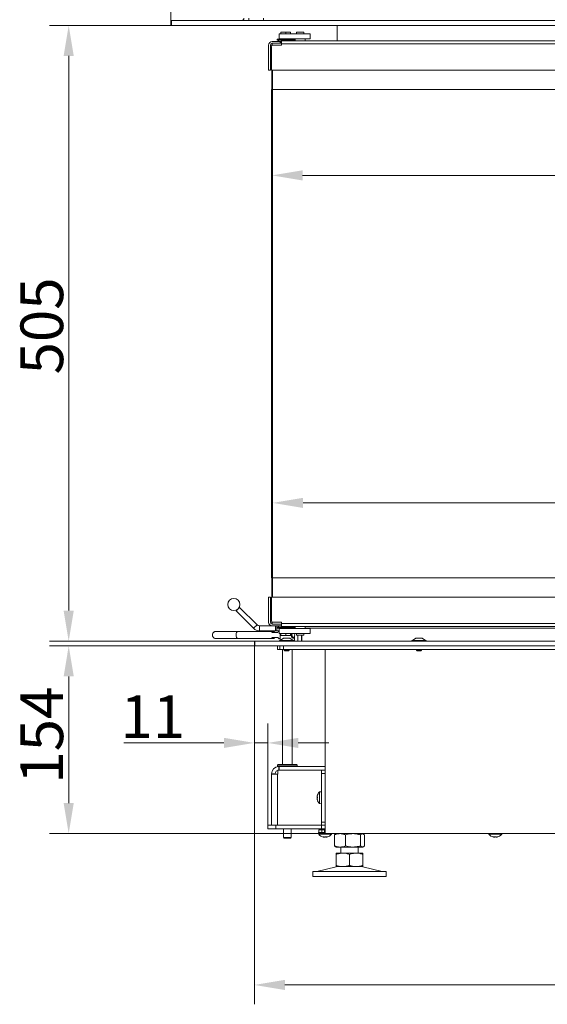
# Model space of a CAD drawing. Extents: x -4523 to -552, y 2363 to 5505.
# Drawn here: x -4523 to -4090, y 3934 to 4741 of the extents above; entities that cross this region are included whole.
import ezdxf

# ---------------------------------------------------------------- set-up
doc = ezdxf.new("R2010")
doc.units = 0
doc.header["$LTSCALE"] = 5
doc.layers.add('Bemaßungen(Brunner)', color=7, linetype='Continuous', lineweight=25)
doc.layers.add('LAYER12', color=30, linetype='Continuous')
doc.layers.add('SLD-0', color=7, linetype='Continuous')
doc.styles.add('Brunner 2014', font='arial.ttf', dxfattribs={"height": 35})
doc.dimstyles.new('Brunner 2014', dxfattribs={"dimscale": 5, "dimtxt": 35, "dimasz": 5, "dimexe": 3.175, "dimexo": 0, "dimgap": 0.762, "dimtad": 1, "dimdec": 0, "dimrnd": 1e-08, "dimtxsty": 'Brunner 2014', "dimcen": 0.09, "dimdle": 10, "dimclrd": 7, "dimclre": 7, "dimclrt": 7, "dimadec": 1, "dimazin": 2, "dimtfac": 0.666667, "dimtdec": 0, "dimtmove": 0, "dimatfit": 3, "dimldrblk": 'Filled-1', "dimfxl": 1, "dimtolj": 1, "dimlwd": 5, "dimlwe": 5, "dimarcsym": 0})

# ---------------------------------------------------------------- blocks, each defined once
blk = doc.blocks.new('*D42')
at = {"layer": 'Defpoints', "color": 0, "lineweight": 5}
for p in [(-4482.73, 4227.41), (-4330.57, 4227.41), (-4272.57, 4073.61)]:
    blk.add_point(p, dxfattribs=at)
at = {"layer": 'SLD-0', "color": 7, "linetype": 'Continuous', "lineweight": 5}
for p, q in [((-4330.57, 4227.41), (-4498.6, 4227.41)), ((-4482.73, 4098.61), (-4482.73, 4202.41)), ((-4272.57, 4073.61), (-4498.6, 4073.61))]:
    blk.add_line(p, q, dxfattribs=at)
at = {"layer": 'SLD-0', "color": 7, "lineweight": 5}
for points in [[(-4486.89, 4202.41), (-4478.56, 4202.41), (-4482.73, 4227.41)], [(-4486.89, 4098.61), (-4478.56, 4098.61), (-4482.73, 4073.61)]]:
    blk.add_solid(points, dxfattribs=at)
at = {"layer": 'SLD-0', "color": 7, "lineweight": 5, "insert": (-4522.28, 4154.3), "char_height": 35, "attachment_point": 2, "rotation": 90, "style": 'Brunner 2014'}
blk.add_mtext('\\A1;154', dxfattribs=at)
blk = doc.blocks.new('Filled-1')
at = {"color": 0}
for p, q in [((0, 0), (-1, 0.167)), ((-1, 0.167), (-1, -0.167)), ((-1, 0), (0, 0)), ((-1, -0.167), (0, 0))]:
    blk.add_line(p, q, dxfattribs=at)
at = {"color": 0, "flags": 128}
blk.add_lwpolyline([(-1, -0.167), (0, 0), (-1, 0.167), (-1, -0.167)], dxfattribs=at)
at = {"color": 0}
blk.add_solid([(-1, -0.167), (0, 0), (-1, 0.167), (-1, -0.167)], dxfattribs=at)
blk = doc.blocks.new('*D43')
at = {"layer": 'Defpoints', "color": 0, "lineweight": 5}
for p in [(-3635.07, 4344.7), (-4315.57, 4283.36), (-3635.07, 4243.36)]:
    blk.add_point(p, dxfattribs=at)
at = {"layer": 'SLD-0', "color": 7, "linetype": 'Continuous', "lineweight": 5}
for p, q in [((-4315.57, 4283.36), (-4315.57, 4360.57)), ((-3635.07, 4243.36), (-3635.07, 4360.57)), ((-4290.57, 4344.7), (-3660.07, 4344.7))]:
    blk.add_line(p, q, dxfattribs=at)
at = {"layer": 'SLD-0', "color": 7, "lineweight": 5}
for points in [[(-4290.57, 4348.86), (-4290.57, 4340.53), (-4315.57, 4344.7)], [(-3660.07, 4348.86), (-3660.07, 4340.53), (-3635.07, 4344.7)]]:
    blk.add_solid(points, dxfattribs=at)
at = {"layer": 'SLD-0', "color": 7, "lineweight": 5, "insert": (-3977.26, 4384.25), "char_height": 35, "attachment_point": 2, "style": 'Brunner 2014'}
blk.add_mtext('\\A1;680', dxfattribs=at)
blk = doc.blocks.new('*D45')
at = {"layer": 'Defpoints', "color": 0, "lineweight": 5}
for p in [(-4399.07, 4735.96), (-4482.73, 4231.41), (-4330.57, 4231.41)]:
    blk.add_point(p, dxfattribs=at)
at = {"layer": 'SLD-0', "color": 7, "linetype": 'Continuous', "lineweight": 5}
for p, q in [((-4399.07, 4735.96), (-4498.6, 4735.96)), ((-4482.73, 4710.96), (-4482.73, 4256.41)), ((-4330.57, 4231.41), (-4498.6, 4231.41))]:
    blk.add_line(p, q, dxfattribs=at)
at = {"layer": 'SLD-0', "color": 7, "lineweight": 5}
for points in [[(-4486.89, 4710.96), (-4478.56, 4710.96), (-4482.73, 4735.96)], [(-4486.89, 4256.41), (-4478.56, 4256.41), (-4482.73, 4231.41)]]:
    blk.add_solid(points, dxfattribs=at)
at = {"layer": 'SLD-0', "color": 7, "lineweight": 5, "insert": (-4522.28, 4489.73), "char_height": 35, "attachment_point": 2, "rotation": 90, "style": 'Brunner 2014'}
blk.add_mtext('\\A1;505', dxfattribs=at)
blk = doc.blocks.new('*D46')
at = {"layer": 'Defpoints', "color": 0, "lineweight": 5}
for p in [(-4342.97, 4850.52), (-4342.97, 4752.46), (-4399.07, 4739.96)]:
    blk.add_point(p, dxfattribs=at)
at = {"layer": 'SLD-0', "color": 7, "linetype": 'Continuous', "lineweight": 5}
for p, q in [((-4399.07, 4739.96), (-4399.07, 4866.4)), ((-4342.97, 4752.46), (-4342.97, 4866.4)), ((-4424.07, 4850.52), (-4506.81, 4850.52)), ((-4342.97, 4850.52), (-4399.07, 4850.52)), ((-4317.97, 4850.52), (-4292.97, 4850.52))]:
    blk.add_line(p, q, dxfattribs=at)
at = {"layer": 'SLD-0', "color": 7, "lineweight": 5}
for points in [[(-4424.07, 4854.69), (-4424.07, 4846.35), (-4399.07, 4850.52)], [(-4317.97, 4854.69), (-4317.97, 4846.35), (-4342.97, 4850.52)]]:
    blk.add_solid(points, dxfattribs=at)
at = {"layer": 'SLD-0', "color": 30, "lineweight": 5, "insert": (-4477.94, 4890.07), "char_height": 35, "attachment_point": 2, "style": 'Brunner 2014'}
blk.add_mtext('\\A1;56', dxfattribs=at)
blk = doc.blocks.new('*D57')
at = {"layer": 'Bemaßungen(Brunner)', "color": 7, "linetype": 'Continuous', "lineweight": 5}
for p, q in [((-4316.07, 4699.36), (-4316.07, 4597.2)), ((-3658.07, 4699.36), (-3658.07, 4597.2)), ((-3683.07, 4613.08), (-4291.07, 4613.08))]:
    blk.add_line(p, q, dxfattribs=at)
at = {"layer": 'Bemaßungen(Brunner)', "color": 7, "lineweight": 5}
for points in [[(-4291.07, 4617.25), (-4291.07, 4608.91), (-4316.07, 4613.08)], [(-3683.07, 4617.25), (-3683.07, 4608.91), (-3658.07, 4613.08)]]:
    blk.add_solid(points, dxfattribs=at)
at = {"layer": 'Defpoints', "color": 0, "lineweight": 5}
for p in [(-4316.07, 4699.36), (-3658.07, 4699.36), (-4316.07, 4613.08)]:
    blk.add_point(p, dxfattribs=at)
at = {"layer": 'Bemaßungen(Brunner)', "color": 7, "lineweight": 5, "insert": (-3987.07, 4634.76), "char_height": 35, "attachment_point": 5, "style": 'Brunner 2014'}
blk.add_mtext('\\A1;658', dxfattribs=at)
blk = doc.blocks.new('*D95')
at = {"layer": 'Defpoints', "color": 0, "lineweight": 5}
for p in [(-4330.57, 4227.41), (-3622.57, 4227.41), (-3622.57, 3949.61)]:
    blk.add_point(p, dxfattribs=at)
at = {"layer": 'SLD-0', "color": 7, "linetype": 'Continuous', "lineweight": 5}
for p, q in [((-4330.57, 4227.41), (-4330.57, 3933.73)), ((-3622.57, 4227.41), (-3622.57, 3933.73)), ((-4305.57, 3949.61), (-3647.57, 3949.61))]:
    blk.add_line(p, q, dxfattribs=at)
at = {"layer": 'SLD-0', "color": 7, "lineweight": 5}
for points in [[(-4305.57, 3953.77), (-4305.57, 3945.44), (-4330.57, 3949.61)], [(-3647.57, 3953.77), (-3647.57, 3945.44), (-3622.57, 3949.61)]]:
    blk.add_solid(points, dxfattribs=at)
at = {"layer": 'SLD-0', "color": 30, "lineweight": 5, "insert": (-3981.57, 3989.16), "char_height": 35, "attachment_point": 2, "style": 'Brunner 2014'}
blk.add_mtext('\\A1;708', dxfattribs=at)
blk = doc.blocks.new('*D96')
at = {"layer": 'Defpoints', "color": 0, "lineweight": 5}
for p in [(-4330.57, 4227.41), (-4319.57, 4147.97), (-4319.57, 4077.61)]:
    blk.add_point(p, dxfattribs=at)
at = {"layer": 'SLD-0', "color": 7, "linetype": 'Continuous', "lineweight": 5}
for p, q in [((-4330.57, 4227.41), (-4330.57, 4132.1)), ((-4319.57, 4077.61), (-4319.57, 4163.85)), ((-4355.57, 4147.97), (-4437.66, 4147.97)), ((-4319.57, 4147.97), (-4330.57, 4147.97)), ((-4294.57, 4147.97), (-4269.57, 4147.97))]:
    blk.add_line(p, q, dxfattribs=at)
at = {"layer": 'SLD-0', "color": 7, "lineweight": 5}
for points in [[(-4355.57, 4152.14), (-4355.57, 4143.8), (-4330.57, 4147.97)], [(-4294.57, 4152.14), (-4294.57, 4143.8), (-4319.57, 4147.97)]]:
    blk.add_solid(points, dxfattribs=at)
at = {"layer": 'SLD-0', "color": 30, "lineweight": 5, "insert": (-4413.8, 4186.92), "char_height": 35, "attachment_point": 2, "style": 'Brunner 2014'}
blk.add_mtext('\\A1;11', dxfattribs=at)

msp = doc.modelspace()

# ---------------------------------------------------------------- linework, layer by layer
at = {"color": 7, "linetype": 'Continuous', "lineweight": 5}
for p, q in [((-4310.19, 4729.11), (-4310.19, 4725.11)), ((-4310.19, 4729.11), (-4308.87, 4729.11)), ((-4308.87, 4730.61), (-4308.87, 4729.11)), ((-4308.87, 4730.61), (-4304.87, 4730.61)), ((-4308.87, 4729.11), (-4308.27, 4729.11)), ((-4308.27, 4729.11), (-4307.73, 4729.11)), ((-4307.73, 4729.11), (-4304.07, 4729.11)), ((-4304.87, 4730.61), (-4304.87, 4729.11)), ((-4304.87, 4730.61), (-4300.87, 4730.61)), ((-4304.07, 4729.11), (-4302.55, 4729.11)), ((-4302.55, 4729.11), (-4299.77, 4729.11)), ((-4300.87, 4730.61), (-4300.87, 4729.11)), ((-4299.77, 4729.11), (-4298.62, 4729.11)), ((-4298.62, 4729.11), (-4298.26, 4729.11)), ((-4298.26, 4729.11), (-4286.87, 4729.11)), ((-4295.97, 4729.11), (-4295.97, 4730.36)), ((-4289.97, 4730.36), (-4295.97, 4730.36)), ((-4289.97, 4729.11), (-4289.97, 4730.36)), ((-4286.87, 4729.11), (-4284.87, 4729.11)), ((-4284.87, 4729.11), (-4284.87, 4725.11)), ((-4262.57, 4723.36), (-4262.57, 4735.96)), ((-4315.87, 4722.86), (-4309.37, 4722.86)), ((-4315.87, 4721.36), (-4315.87, 4719.86)), ((-4315.87, 4721.36), (-4309.37, 4721.36)), ((-4311.87, 4724.66), (-4311.87, 4723.86)), ((-4311.87, 4724.66), (-4297.87, 4724.66)), ((-4311.87, 4723.86), (-4297.87, 4723.86)), ((-4310.87, 4723.86), (-4310.87, 4722.86)), ((-4310.19, 4725.11), (-4308.87, 4725.11)), ((-4309.37, 4721.36), (-4309.37, 4722.86)), ((-4309.37, 4722.86), (-4308.87, 4722.86)), ((-4308.87, 4721.36), (-4309.37, 4721.36)), ((-4308.27, 4725.11), (-4308.87, 4725.11)), ((-4308.87, 4722.86), (-4308.87, 4721.36)), ((-4308.87, 4722.86), (-4308.73, 4722.86)), ((-4308.73, 4721.36), (-4308.87, 4721.36)), ((-4308.73, 4722.86), (-4308.73, 4721.36)), ((-4308.17, 4722.86), (-4308.73, 4722.86)), ((-4308.17, 4721.36), (-4308.73, 4721.36)), ((-4307.73, 4725.11), (-4308.27, 4725.11)), ((-4308.17, 4723.36), (-4308.17, 4720.86)), ((-4308.17, 4723.36), (-3635.07, 4723.36)), ((-4308.17, 4720.86), (-3637.57, 4720.86)), ((-4308.17, 4720.86), (-4308.17, 4719.86)), ((-4308.07, 4725.11), (-4308.07, 4724.66)), ((-4304.07, 4725.11), (-4307.73, 4725.11)), ((-4302.55, 4725.11), (-4304.07, 4725.11)), ((-4299.77, 4725.11), (-4302.55, 4725.11)), ((-4301.67, 4724.66), (-4301.67, 4725.11)), ((-4298.62, 4725.11), (-4299.77, 4725.11)), ((-4298.87, 4723.36), (-4298.87, 4723.86)), ((-4298.26, 4725.11), (-4298.62, 4725.11)), ((-4298.26, 4725.11), (-4286.87, 4725.11)), ((-4297.87, 4723.86), (-4297.87, 4724.66)), ((-4296.97, 4725.11), (-4296.97, 4723.36)), ((-4288.97, 4723.36), (-4288.97, 4725.11)), ((-4284.87, 4725.11), (-4286.87, 4725.11)), ((-4318.87, 4699.36), (-4318.87, 4719.86)), ((-4317.37, 4719.86), (-4315.87, 4719.86)), ((-4317.37, 4719.86), (-4317.37, 4699.36)), ((-4316.57, 4718.36), (-4316.57, 4699.36)), ((-4315.87, 4719.86), (-4315.07, 4719.86)), ((-4312.57, 4719.86), (-4315.07, 4719.86)), ((-4308.17, 4719.86), (-4312.57, 4719.86)), ((-4316.57, 4705.86), (-4317.37, 4705.86)), ((-4317.37, 4699.36), (-4318.87, 4699.36)), ((-4316.57, 4699.36), (-3658.57, 4699.36)), ((-4316.36, 4683.36), (-4316.36, 4699.36)), ((-4316.07, 4267.36), (-4316.07, 4699.36)), ((-4315.58, 4699.36), (-4315.58, 4683.36)), ((-4316.37, 4283.36), (-4316.37, 4683.36)), ((-4316.37, 4683.36), (-4316.36, 4683.36)), ((-4315.58, 4683.36), (-4315.57, 4683.36)), ((-4315.57, 4683.36), (-4315.57, 4283.36)), ((-4315.57, 4683.36), (-3674.07, 4683.36)), ((-4316.36, 4283.36), (-4316.37, 4283.36)), ((-4316.36, 4267.36), (-4316.36, 4283.36)), ((-4315.58, 4283.36), (-4315.58, 4267.36)), ((-4315.57, 4283.36), (-4315.58, 4283.36)), ((-3674.07, 4283.36), (-4315.57, 4283.36)), ((-4318.87, 4267.36), (-4318.87, 4246.86)), ((-4317.37, 4267.36), (-4318.87, 4267.36)), ((-4317.37, 4267.36), (-4318.87, 4267.36)), ((-4318.87, 4267.36), (-4318.87, 4246.86)), ((-4317.37, 4246.86), (-4317.37, 4267.36)), ((-4317.37, 4246.86), (-4317.37, 4267.36)), ((-4316.57, 4260.86), (-4317.37, 4260.86)), ((-4316.57, 4248.36), (-4316.57, 4267.36)), ((-3658.57, 4267.36), (-4316.57, 4267.36)), ((-4342.6, 4258.95), (-4345.42, 4256.12)), ((-4345.42, 4256.12), (-4331.21, 4241.91)), ((-4342.6, 4258.95), (-4328.38, 4244.73)), ((-4328.38, 4244.73), (-4331.21, 4241.91)), ((-4317.37, 4246.86), (-4315.87, 4246.86)), ((-4315.87, 4246.86), (-4315.87, 4245.36)), ((-4315.87, 4246.86), (-4315.07, 4246.86)), ((-4315.87, 4245.36), (-4309.37, 4245.36)), ((-4312.57, 4246.86), (-4315.07, 4246.86)), ((-4308.17, 4246.86), (-4312.57, 4246.86)), ((-4309.37, 4245.36), (-4308.87, 4245.36)), ((-4308.87, 4245.36), (-4308.73, 4245.36)), ((-4308.17, 4245.36), (-4308.73, 4245.36)), ((-4308.17, 4245.86), (-4308.17, 4246.86)), ((-3637.57, 4245.86), (-4308.17, 4245.86)), ((-4308.17, 4243.36), (-4308.17, 4245.86)), ((-4343.85, 4239.41), (-4361.96, 4239.41)), ((-4315.05, 4239.41), (-4343.85, 4239.41)), ((-4326.26, 4243.86), (-4326.26, 4239.86)), ((-4326.26, 4243.86), (-4315.87, 4243.86)), ((-4326.26, 4239.86), (-4313.16, 4239.86)), ((-4311.38, 4238.41), (-4316.32, 4238.41)), ((-4315.87, 4243.86), (-4309.37, 4243.86)), ((-4313.16, 4243.86), (-4313.16, 4239.86)), ((-4312.16, 4239.86), (-4313.16, 4239.86)), ((-4312.16, 4243.86), (-4312.16, 4239.86)), ((-4311.16, 4239.86), (-4312.16, 4239.86)), ((-4311.87, 4242.86), (-4311.87, 4242.06)), ((-4297.87, 4242.86), (-4311.87, 4242.86)), ((-4297.87, 4242.06), (-4311.87, 4242.06)), ((-4311.16, 4239.86), (-4310.19, 4239.86)), ((-4310.87, 4243.86), (-4310.87, 4242.86)), ((-4310.19, 4241.61), (-4310.19, 4237.61)), ((-4310.19, 4241.61), (-4308.87, 4241.61)), ((-4310.19, 4237.61), (-4308.87, 4237.61)), ((-4309.52, 4237.61), (-4309.52, 4231.96)), ((-4308.87, 4243.86), (-4309.37, 4243.86)), ((-4308.73, 4243.86), (-4308.87, 4243.86)), ((-4308.87, 4241.61), (-4308.27, 4241.61)), ((-4308.87, 4236.11), (-4308.87, 4237.61)), ((-4308.27, 4237.61), (-4308.87, 4237.61)), ((-4308.17, 4243.86), (-4308.73, 4243.86)), ((-4308.27, 4241.61), (-4307.73, 4241.61)), ((-4307.73, 4237.61), (-4308.27, 4237.61)), ((-3635.07, 4243.36), (-4308.17, 4243.36)), ((-4308.07, 4242.06), (-4308.07, 4241.61)), ((-4307.73, 4241.61), (-4304.07, 4241.61)), ((-4304.07, 4237.61), (-4307.73, 4237.61)), ((-4304.87, 4236.11), (-4304.87, 4237.61)), ((-4304.07, 4241.61), (-4302.55, 4241.61)), ((-4302.55, 4237.61), (-4304.07, 4237.61)), ((-4302.55, 4241.61), (-4299.77, 4241.61)), ((-4299.77, 4237.61), (-4302.55, 4237.61)), ((-4301.67, 4241.61), (-4301.67, 4242.06)), ((-4300.87, 4236.11), (-4300.87, 4237.61)), ((-4299.77, 4241.61), (-4298.62, 4241.61)), ((-4298.62, 4237.61), (-4299.77, 4237.61)), ((-4299.16, 4241.86), (-4299.29, 4241.61)), ((-4299.16, 4242.06), (-4299.16, 4241.86)), ((-4298.87, 4242.86), (-4298.87, 4243.36)), ((-4298.62, 4241.61), (-4298.26, 4241.61)), ((-4298.26, 4237.61), (-4298.62, 4237.61)), ((-4298.26, 4241.61), (-4286.87, 4241.61)), ((-4298.26, 4237.61), (-4286.87, 4237.61)), ((-4297.87, 4242.06), (-4297.87, 4242.86)), ((-4297.52, 4237.12), (-4297.52, 4237.61)), ((-4296.97, 4243.36), (-4296.97, 4241.61)), ((-4295.97, 4237.61), (-4295.97, 4236.36)), ((-4289.97, 4237.61), (-4289.97, 4236.36)), ((-4288.97, 4241.61), (-4288.97, 4243.36)), ((-3652.07, 4241.91), (-4288.97, 4241.91)), ((-4286.87, 4241.61), (-4284.87, 4241.61)), ((-4284.87, 4237.61), (-4286.87, 4237.61)), ((-4284.87, 4241.61), (-4284.87, 4237.61)), ((-4361.96, 4233.41), (-4343.85, 4233.41)), ((-4343.85, 4233.41), (-4315.05, 4233.41)), ((-4311.38, 4234.41), (-4316.32, 4234.41)), ((-4310.11, 4233.41), (-4309.52, 4233.41)), ((-4309.97, 4231.96), (-4309.97, 4231.41)), ((-4298.17, 4231.96), (-4309.97, 4231.96)), ((-4306.57, 4233.91), (-4309.37, 4231.96)), ((-4304.87, 4236.11), (-4308.87, 4236.11)), ((-4301.57, 4233.91), (-4306.57, 4233.91)), ((-4300.87, 4236.11), (-4304.87, 4236.11)), ((-4298.77, 4231.96), (-4301.57, 4233.91)), ((-4298.17, 4231.41), (-4298.17, 4231.96)), ((-4298.17, 4231.91), (-4297.52, 4231.91)), ((-4298.02, 4234.6), (-4297.8, 4234.96)), ((-4297.87, 4231.41), (-4297.52, 4231.91)), ((-4297.52, 4231.91), (-4297.52, 4235.7)), ((-4295.97, 4236.36), (-4289.97, 4236.36)), ((-4295.02, 4231.41), (-4295.02, 4236.36)), ((-4292.02, 4231.41), (-4292.02, 4236.36)), ((-4291.77, 4236.36), (-4291.77, 4231.41)), ((-4201.47, 4231.96), (-4201.47, 4231.41)), ((-4189.67, 4231.96), (-4201.47, 4231.96)), ((-4198.07, 4233.91), (-4200.87, 4231.96)), ((-4193.07, 4233.91), (-4198.07, 4233.91)), ((-4190.27, 4231.96), (-4193.07, 4233.91)), ((-4189.67, 4231.41), (-4189.67, 4231.96)), ((-4311.57, 4227.41), (-4311.57, 4224.41)), ((-4311.57, 4224.41), (-4309.57, 4224.41)), ((-4309.57, 4224.41), (-4309.57, 4227.41)), ((-4306.57, 4224.41), (-4309.57, 4224.41)), ((-4307.52, 4224.41), (-4307.52, 4130.21)), ((-4306.57, 4227.41), (-4306.57, 4224.41)), ((-3622.57, 4224.41), (-4306.57, 4224.41)), ((-4306.17, 4224.41), (-4306.17, 4223.91)), ((-4306.17, 4223.91), (-4305.67, 4223.41)), ((-4301.97, 4223.91), (-4306.17, 4223.91)), ((-4302.47, 4223.41), (-4305.67, 4223.41)), ((-4302.47, 4223.41), (-4301.97, 4223.91)), ((-4301.97, 4223.91), (-4301.97, 4224.41)), ((-4299.52, 4130.21), (-4299.52, 4224.41)), ((-4272.57, 4073.61), (-4272.57, 4224.41)), ((-4197.67, 4224.41), (-4197.67, 4223.91)), ((-4197.67, 4223.91), (-4197.17, 4223.41)), ((-4193.47, 4223.91), (-4197.67, 4223.91)), ((-4193.97, 4223.41), (-4197.17, 4223.41)), ((-4193.97, 4223.41), (-4193.47, 4223.91)), ((-4193.47, 4223.91), (-4193.47, 4224.41)), ((-4311.02, 4130.21), (-4311.52, 4129.71)), ((-4311.52, 4129.71), (-4311.52, 4128.61)), ((-4302.54, 4129.71), (-4311.52, 4129.71)), ((-4310.52, 4128.61), (-4311.52, 4128.61)), ((-4311.27, 4122.31), (-4311.27, 4125.51)), ((-4278.13, 4125.51), (-4311.27, 4125.51)), ((-4311.02, 4130.21), (-4302.6, 4130.21)), ((-4310.52, 4125.61), (-4310.52, 4128.61)), ((-4310.52, 4128.61), (-4310.22, 4128.61)), ((-4310.52, 4125.61), (-4310.22, 4125.61)), ((-4310.22, 4125.61), (-4310.22, 4128.61)), ((-4310.22, 4128.61), (-4272.57, 4128.61)), ((-4310.22, 4125.61), (-4272.57, 4125.61)), ((-4307.52, 4125.61), (-4307.52, 4125.51)), ((-4302.6, 4130.21), (-4296.02, 4130.21)), ((-4295.52, 4129.71), (-4302.54, 4129.71)), ((-4299.52, 4125.51), (-4299.52, 4125.61)), ((-4295.52, 4129.71), (-4296.02, 4130.21)), ((-4295.52, 4128.61), (-4295.52, 4129.71)), ((-4275.65, 4125.51), (-4278.13, 4125.51)), ((-4275.65, 4123.01), (-4275.65, 4125.51)), ((-4275.65, 4125.51), (-4272.65, 4125.51)), ((-4272.65, 4125.51), (-4272.65, 4123.01)), ((-4313.52, 4122.61), (-4316.52, 4122.61)), ((-4316.52, 4122.31), (-4316.52, 4122.61)), ((-4316.52, 4122.31), (-4316.52, 4080.61)), ((-4311.57, 4122.31), (-4316.52, 4122.31)), ((-4313.52, 4122.31), (-4313.52, 4122.61)), ((-4311.57, 4080.61), (-4311.57, 4122.31)), ((-4311.57, 4122.31), (-4311.27, 4122.31)), ((-4272.65, 4123.01), (-4275.65, 4123.01)), ((-4275.65, 4083.11), (-4275.65, 4123.01)), ((-4272.65, 4083.11), (-4272.65, 4123.01)), ((-4275.65, 4107.96), (-4277.29, 4107.81)), ((-4277.29, 4107.81), (-4277.29, 4098.3)), ((-4278.99, 4104.52), (-4278.99, 4104.52)), ((-4278.99, 4104.06), (-4278.99, 4104.06)), ((-4278.99, 4103.52), (-4278.99, 4103.52)), ((-4278.99, 4102.6), (-4278.99, 4102.6)), ((-4278.99, 4102.05), (-4278.99, 4102.05)), ((-4278.99, 4101.59), (-4278.97, 4101.47)), ((-4278.99, 4101.59), (-4278.99, 4101.59)), ((-4278.88, 4101.63), (-4278.96, 4101.63)), ((-4272.57, 4105.16), (-4272.65, 4105.16)), ((-4272.65, 4100.96), (-4272.57, 4100.96)), ((-4277.29, 4098.3), (-4275.65, 4098.16)), ((-4272.65, 4097.41), (-4272.57, 4097.41)), ((-4272.65, 4087.61), (-4272.57, 4087.61)), ((-4272.65, 4087.11), (-4272.57, 4087.11)), ((-4319.57, 4077.61), (-4319.57, 4080.61)), ((-4319.57, 4080.61), (-4312.92, 4080.61)), ((-4312.92, 4077.61), (-4319.57, 4077.61)), ((-4312.92, 4080.61), (-4312.92, 4077.61)), ((-4312.92, 4080.61), (-4275.65, 4080.61)), ((-4312.92, 4077.61), (-4275.57, 4077.61)), ((-4306.77, 4077.61), (-4306.77, 4070.41)), ((-4300.27, 4070.41), (-4300.27, 4077.61)), ((-4277.57, 4074.61), (-4277.57, 4076.61)), ((-4277.57, 4076.61), (-4275.35, 4076.61)), ((-4275.65, 4080.61), (-4275.65, 4083.11)), ((-4275.65, 4083.11), (-4272.65, 4083.11)), ((-4272.65, 4080.61), (-4275.65, 4080.61)), ((-4275.57, 4077.61), (-4275.57, 4080.61)), ((-4275.57, 4077.61), (-4272.57, 4077.61)), ((-4275.35, 4076.61), (-4275.35, 4074.61)), ((-4273.12, 4076.61), (-4275.35, 4076.61)), ((-4274.67, 4077.61), (-4274.67, 4076.61)), ((-4273.12, 4074.61), (-4273.12, 4076.61)), ((-4273.12, 4076.61), (-4272.57, 4076.61)), ((-4272.65, 4083.11), (-4272.65, 4080.61)), ((-4272.65, 4080.61), (-4272.57, 4080.61)), ((-4306.77, 4070.41), (-4306.27, 4069.91)), ((-4306.77, 4070.41), (-4300.85, 4070.41)), ((-4301.26, 4069.91), (-4306.27, 4069.91)), ((-4300.77, 4069.91), (-4301.26, 4069.91)), ((-4300.85, 4070.41), (-4300.27, 4070.41)), ((-4300.77, 4069.91), (-4300.27, 4070.41)), ((-4277.97, 4074.61), (-4277.84, 4073.04)), ((-4277.97, 4074.61), (-4277.57, 4074.61)), ((-4277.84, 4073.04), (-4267.31, 4073.04)), ((-4275.35, 4074.61), (-4277.57, 4074.61)), ((-4273.12, 4074.61), (-4275.35, 4074.61)), ((-4274.07, 4070.91), (-4274.07, 4070.82)), ((-4273.32, 4070.82), (-4273.32, 4070.82)), ((-4272.57, 4074.61), (-4273.12, 4074.61)), ((-4266.57, 4073.61), (-4272.57, 4073.61)), ((-4271.82, 4070.82), (-4271.82, 4070.82)), ((-4271.07, 4070.91), (-4271.07, 4070.82)), ((-4271.07, 4070.82), (-4271.07, 4070.82)), ((-4267.31, 4073.04), (-4267.26, 4073.61)), ((-3550.57, 4073.61), (-4266.57, 4073.61)), ((-4264.84, 4072.62), (-4264.84, 4063.59)), ((-4263.57, 4073.61), (-4263.97, 4073.37)), ((-4255.86, 4072.62), (-4255.86, 4063.59)), ((-4243.59, 4072.62), (-4243.59, 4063.59)), ((-4241.17, 4073.37), (-4241.57, 4073.61)), ((-4240.3, 4072.62), (-4240.3, 4063.59)), ((-4138.39, 4073.61), (-4138.34, 4073.04)), ((-4138.34, 4073.04), (-4127.81, 4073.04)), ((-4134.57, 4070.91), (-4134.57, 4070.82)), ((-4133.82, 4070.82), (-4133.82, 4070.82)), ((-4132.32, 4070.82), (-4132.32, 4070.82)), ((-4131.57, 4070.91), (-4131.57, 4070.82)), ((-4131.57, 4070.82), (-4131.57, 4070.82)), ((-4127.81, 4073.04), (-4127.76, 4073.61)), ((-4263.97, 4062.84), (-4263.57, 4062.61)), ((-4260.35, 4062.61), (-4263.57, 4062.61)), ((-4249.73, 4062.61), (-4260.35, 4062.61)), ((-4259.57, 4062.61), (-4259.57, 4057.61)), ((-4241.95, 4062.61), (-4249.73, 4062.61)), ((-4245.57, 4057.61), (-4245.57, 4062.61)), ((-4241.57, 4062.61), (-4241.95, 4062.61)), ((-4241.57, 4062.61), (-4241.18, 4062.84)), ((-4258.07, 4057.61), (-4263.57, 4057.61)), ((-4263.57, 4056.62), (-4263.57, 4047.59)), ((-4247.07, 4057.61), (-4258.07, 4057.61)), ((-4252.57, 4056.62), (-4252.57, 4047.59)), ((-4241.57, 4057.61), (-4247.07, 4057.61)), ((-4241.57, 4056.62), (-4241.57, 4047.59)), ((-4263.51, 4046.49), (-4279.23, 4042.69)), ((-4258.07, 4046.61), (-4263.57, 4046.61)), ((-4247.07, 4046.61), (-4258.07, 4046.61)), ((-4241.57, 4046.61), (-4247.07, 4046.61)), ((-4225.92, 4042.69), (-4241.63, 4046.49)), ((-4282.57, 4042.61), (-4282.57, 4038.61)), ((-4282.57, 4042.61), (-4222.57, 4042.61)), ((-4282.57, 4038.61), (-4222.57, 4038.61)), ((-4222.57, 4038.61), (-4222.57, 4042.61))]:
    msp.add_line(p, q, dxfattribs=at)
at = {"color": 8, "linetype": 'Continuous', "lineweight": 5}
for p, q in [((-4278.89, 4104.86), (-4278.91, 4104.86)), ((-4278.89, 4101.58), (-4278.91, 4101.58)), ((-4274.25, 4070.93), (-4274.25, 4070.9)), ((-4270.9, 4070.93), (-4270.9, 4070.9)), ((-4134.75, 4070.93), (-4134.75, 4070.9)), ((-4131.4, 4070.93), (-4131.4, 4070.9))]:
    msp.add_line(p, q, dxfattribs=at)
at = {"color": 7, "linetype": 'Continuous', "lineweight": 5, "flags": 128}
for points in [[(-4343.85, 4233.41), (-4344.26, 4233.49), (-4344.8, 4233.92), (-4345.23, 4234.64), (-4345.49, 4235.57), (-4345.55, 4236.61), (-4345.41, 4237.62), (-4345.08, 4238.49), (-4344.6, 4239.1), (-4344.03, 4239.39), (-4343.85, 4239.41)], [(-4343.85, 4233.41), (-4344.15, 4233.45), (-4344.7, 4233.81), (-4345.16, 4234.48), (-4345.45, 4235.38), (-4345.55, 4236.41), (-4345.45, 4237.43), (-4345.16, 4238.33), (-4344.7, 4239), (-4344.15, 4239.36), (-4343.85, 4239.41)], [(-4316.32, 4238.41), (-4316.05, 4238.83), (-4315.74, 4239.14), (-4315.4, 4239.34), (-4315.05, 4239.41), (-4314.69, 4239.34), (-4314.35, 4239.14), (-4314.04, 4238.83), (-4313.78, 4238.41)], [(-4299.49, 4237.61), (-4299.64, 4237.17), (-4299.72, 4236.41), (-4299.64, 4235.64), (-4299.39, 4234.99), (-4299.02, 4234.56), (-4298.59, 4234.41), (-4298.15, 4234.56), (-4297.78, 4234.99), (-4297.54, 4235.64), (-4297.45, 4236.41), (-4297.45, 4236.41)], [(-4297.45, 4236.41), (-4297.54, 4237.17), (-4297.68, 4237.61)], [(-4316.32, 4234.41), (-4316.05, 4233.98), (-4315.74, 4233.67), (-4315.4, 4233.47), (-4315.05, 4233.41), (-4314.69, 4233.47), (-4314.35, 4233.67), (-4314.04, 4233.98), (-4313.78, 4234.41)], [(-4274.08, 4070.82), (-4274.08, 4070.82), (-4274.08, 4070.82), (-4274.08, 4070.82), (-4274.08, 4070.82), (-4274.07, 4070.82), (-4274.07, 4070.82), (-4274.07, 4070.82), (-4274.07, 4070.82)], [(-4274.07, 4070.82), (-4274.07, 4070.82)], [(-4271.07, 4070.82), (-4271.07, 4070.82)], [(-4134.58, 4070.82), (-4134.58, 4070.82), (-4134.58, 4070.82), (-4134.58, 4070.82), (-4134.58, 4070.82), (-4134.57, 4070.82), (-4134.57, 4070.82), (-4134.57, 4070.82), (-4134.57, 4070.82)], [(-4134.57, 4070.82), (-4134.57, 4070.82)], [(-4131.57, 4070.82), (-4131.57, 4070.82)]]:
    msp.add_lwpolyline(points, dxfattribs=at)
at = {"color": 7, "linetype": 'Continuous', "lineweight": 5}
msp.add_circle((-4347.42, 4261.36), 5, dxfattribs=at)
for centre, radius, start, end in [((-4315.87, 4719.86), 3, 90, 180), ((-4315.87, 4719.86), 1.5, 90, 180), ((-4315.07, 4718.36), 1.5, 90, 180), ((-4326.26, 4246.86), 3, 225, 270), ((-4315.87, 4246.86), 3, 180, 270), ((-4315.87, 4246.86), 1.5, 180, 270), ((-4315.07, 4248.36), 1.5, 180, 270), ((-4326.26, 4246.86), 7, 225, 270), ((-4309.89, 4237.84), 1.59, 100.81822, 159.11852), ((-4309.92, 4234.95), 1.56, 200.47797, 263.09843), ((-4310.52, 4122.61), 6, 90, 180), ((-4310.52, 4122.61), 3, 90, 180), ((-4272.15, 4103.06), 7, 137.19065, 166.86059), ((-4272.15, 4103.06), 7, 193.1095, 222.80935), ((-4272.57, 4077.66), 7, 221.24773, 257.60053), ((-4272.57, 4077.66), 7, 282.37455, 318.75227), ((-4133.07, 4077.66), 7, 221.24773, 257.60053), ((-4133.07, 4077.66), 7, 282.37455, 318.75227), ((-4262.57, 4042.61), 4, 90, 103.60896), ((-4242.57, 4042.61), 4, 76.39104, 90), ((-4279.93, 4045.61), 3, 270, 283.60896), ((-4225.22, 4045.61), 3, 256.39104, 270)]:
    msp.add_arc(centre, radius, start, end, dxfattribs=at)
for points, knots in [([(-4364.32, 4238.25), (-4364.5, 4237.97), (-4364.76, 4237.56), (-4364.94, 4236.86), (-4364.98, 4236.22), (-4364.83, 4235.43), (-4364.45, 4234.66), (-4363.8, 4233.97), (-4362.96, 4233.55), (-4362.31, 4233.37), (-4361.98, 4233.41), (-4361.96, 4233.42)], [0, 0, 0, 0, 0.150139, 0.21404, 0.322017, 0.439227, 0.568298, 0.706216, 0.852268, 0.989339, 1, 1, 1, 1]), ([(-4361.96, 4239.4), (-4362.23, 4239.38), (-4362.7, 4239.35), (-4363.33, 4239.09), (-4363.87, 4238.75), (-4364.16, 4238.43), (-4364.32, 4238.25)], [0, 0, 0, 0, 0.299671, 0.516589, 0.742648, 1, 1, 1, 1]), ([(-4297.7, 4235.15), (-4297.72, 4235.03), (-4297.77, 4234.66), (-4297.95, 4234.22), (-4298.3, 4233.91), (-4298.77, 4233.89), (-4299.29, 4234.12), (-4299.81, 4234.58), (-4300.24, 4235.26), (-4300.48, 4236.07), (-4300.45, 4236.91), (-4300.26, 4237.38), (-4300.17, 4237.6)], [0, 0, 0, 0, 0.053581, 0.162752, 0.27435, 0.378859, 0.478236, 0.580753, 0.69059, 0.801876, 0.904574, 1, 1, 1, 1]), ([(-4278.91, 4104.76), (-4278.94, 4104.58), (-4278.99, 4104.33), (-4278.99, 4104.13), (-4278.99, 4104.06)], [0, 0, 0, 0, 0.687999, 1, 1, 1, 1]), ([(-4278.96, 4104.5), (-4278.97, 4104.49), (-4278.99, 4104.48), (-4278.99, 4104.5), (-4278.99, 4104.52)], [0, 0, 0, 0, 0.339254, 1, 1, 1, 1]), ([(-4278.99, 4104.06), (-4278.98, 4103.93), (-4278.97, 4103.75), (-4278.92, 4103.64), (-4278.91, 4103.6)], [0, 0, 0, 0, 0.687831, 1, 1, 1, 1]), ([(-4278.94, 4103.06), (-4278.96, 4103.13), (-4278.99, 4103.27), (-4278.99, 4103.44), (-4278.99, 4103.52)], [0, 0, 0, 0, 0.525392, 1, 1, 1, 1]), ([(-4278.91, 4103.28), (-4278.94, 4103.14), (-4278.99, 4102.93), (-4278.99, 4102.67), (-4278.99, 4102.6)], [0, 0, 0, 0, 0.6879474, 1, 1, 1, 1]), ([(-4278.99, 4102.6), (-4278.98, 4102.41), (-4278.97, 4102.15), (-4278.92, 4101.88), (-4278.91, 4101.8)], [0, 0, 0, 0, 0.687829, 1, 1, 1, 1]), ([(-4278.97, 4101.76), (-4278.97, 4101.79), (-4278.99, 4101.9), (-4278.99, 4101.99), (-4278.99, 4102.05)], [0, 0, 0, 0, 0.297565, 1, 1, 1, 1]), ([(-4278.91, 4101.58), (-4278.94, 4101.61), (-4278.99, 4101.65), (-4278.99, 4101.6), (-4278.99, 4101.59)], [0, 0, 0, 0, 0.687973, 1, 1, 1, 1]), ([(-4278.97, 4104.64), (-4278.96, 4104.67), (-4278.95, 4104.71), (-4278.92, 4104.81), (-4278.91, 4104.86)], [0, 0, 0, 0, 0.460622, 1, 1, 1, 1]), ([(-4278.91, 4104.86), (-4278.9, 4104.87), (-4278.89, 4104.89), (-4278.88, 4104.9), (-4278.88, 4104.89), (-4278.89, 4104.86), (-4278.89, 4104.81), (-4278.9, 4104.77), (-4278.91, 4104.76)], [0, 0, 0, 0, 0.173602, 0.347939, 0.518483, 0.685896, 0.853576, 1, 1, 1, 1]), ([(-4278.91, 4103.6), (-4278.9, 4103.59), (-4278.89, 4103.57), (-4278.88, 4103.52), (-4278.88, 4103.45), (-4278.89, 4103.39), (-4278.89, 4103.33), (-4278.9, 4103.3), (-4278.91, 4103.28)], [0, 0, 0, 0, 0.1735505, 0.347889, 0.5184341, 0.6858476, 0.8535271, 1, 1, 1, 1]), ([(-4278.91, 4101.8), (-4278.9, 4101.78), (-4278.89, 4101.73), (-4278.88, 4101.67), (-4278.88, 4101.62), (-4278.89, 4101.58), (-4278.89, 4101.57), (-4278.9, 4101.58), (-4278.91, 4101.58)], [0, 0, 0, 0, 0.1736553, 0.3479906, 0.518533, 0.6859457, 0.8536264, 1, 1, 1, 1]), ([(-4274.25, 4070.9), (-4274.26, 4070.91), (-4274.27, 4070.92), (-4274.27, 4070.92), (-4274.24, 4070.93), (-4274.2, 4070.92), (-4274.14, 4070.92), (-4274.1, 4070.91), (-4274.08, 4070.9)], [0, 0, 0, 0, 0.173655, 0.347991, 0.518533, 0.685946, 0.853626, 1, 1, 1, 1]), ([(-4274.07, 4070.82), (-4274.09, 4070.83), (-4274.11, 4070.84), (-4274.22, 4070.89), (-4274.25, 4070.9)], [0, 0, 0, 0, 0.687829, 1, 1, 1, 1]), ([(-4274.08, 4070.9), (-4273.9, 4070.87), (-4273.64, 4070.82), (-4273.4, 4070.82), (-4273.32, 4070.82)], [0, 0, 0, 0, 0.687973, 1, 1, 1, 1]), ([(-4273.32, 4070.82), (-4273.17, 4070.83), (-4272.94, 4070.84), (-4272.79, 4070.89), (-4272.74, 4070.9)], [0, 0, 0, 0, 0.687868, 1, 1, 1, 1]), ([(-4272.74, 4070.9), (-4272.72, 4070.91), (-4272.7, 4070.92), (-4272.63, 4070.92), (-4272.57, 4070.93), (-4272.5, 4070.92), (-4272.45, 4070.92), (-4272.42, 4070.91), (-4272.41, 4070.9)], [0, 0, 0, 0, 0.173602, 0.347939, 0.518483, 0.685896, 0.853576, 1, 1, 1, 1]), ([(-4272.41, 4070.9), (-4272.29, 4070.87), (-4272.12, 4070.82), (-4271.9, 4070.82), (-4271.82, 4070.82)], [0, 0, 0, 0, 0.687999, 1, 1, 1, 1]), ([(-4271.82, 4070.82), (-4271.65, 4070.83), (-4271.41, 4070.84), (-4271.14, 4070.89), (-4271.06, 4070.9)], [0, 0, 0, 0, 0.687831, 1, 1, 1, 1]), ([(-4270.9, 4070.9), (-4270.96, 4070.87), (-4271.06, 4070.82), (-4271.07, 4070.82), (-4271.07, 4070.82)], [0, 0, 0, 0, 0.687947, 1, 1, 1, 1]), ([(-4271.06, 4070.9), (-4271.04, 4070.91), (-4271, 4070.92), (-4270.94, 4070.92), (-4270.9, 4070.93), (-4270.88, 4070.92), (-4270.88, 4070.92), (-4270.89, 4070.91), (-4270.9, 4070.9)], [0, 0, 0, 0, 0.173551, 0.347889, 0.518434, 0.685848, 0.853527, 1, 1, 1, 1]), ([(-4264.84, 4072.62), (-4264.48, 4072.76), (-4263.75, 4073.04), (-4262.64, 4073.35), (-4261.5, 4073.57), (-4260.74, 4073.59), (-4260.35, 4073.61)], [0, 0, 0, 0, 0.247269, 0.495363, 0.746874, 1, 1, 1, 1]), ([(-4263.96, 4073.35), (-4264, 4073.34), (-4264.3, 4073.24), (-4264.59, 4072.91), (-4264.84, 4072.62)], [0, 0, 0, 0, 0.131939, 1, 1, 1, 1]), ([(-4260.35, 4073.61), (-4260.25, 4073.6), (-4259.79, 4073.6), (-4258.98, 4073.53), (-4257.94, 4073.32), (-4256.89, 4073.02), (-4256.21, 4072.76), (-4255.86, 4072.62)], [0, 0, 0, 0, 0.070062, 0.299817, 0.530834, 0.765027, 1, 1, 1, 1]), ([(-4255.86, 4072.62), (-4254.37, 4073.01), (-4252.35, 4073.54), (-4250.28, 4073.59), (-4249.73, 4073.61)], [0, 0, 0, 0, 0.735329, 1, 1, 1, 1]), ([(-4249.73, 4073.61), (-4248.17, 4073.49), (-4246.1, 4073.35), (-4244.1, 4072.77), (-4243.59, 4072.62)], [0, 0, 0, 0, 0.747436, 1, 1, 1, 1]), ([(-4243.59, 4072.62), (-4243.46, 4072.76), (-4243.19, 4073.04), (-4242.79, 4073.35), (-4242.37, 4073.57), (-4242.09, 4073.59), (-4241.95, 4073.61)], [0, 0, 0, 0, 0.247269, 0.495363, 0.746874, 1, 1, 1, 1]), ([(-4241.95, 4073.61), (-4241.91, 4073.6), (-4241.61, 4073.6), (-4241.06, 4073.38), (-4240.56, 4072.88), (-4240.3, 4072.62)], [0, 0, 0, 0, 0.070096, 0.530788, 1, 1, 1, 1]), ([(-4134.75, 4070.9), (-4134.76, 4070.91), (-4134.77, 4070.92), (-4134.77, 4070.92), (-4134.74, 4070.93), (-4134.7, 4070.92), (-4134.64, 4070.92), (-4134.6, 4070.91), (-4134.58, 4070.9)], [0, 0, 0, 0, 0.173655, 0.347991, 0.518533, 0.685946, 0.853626, 1, 1, 1, 1]), ([(-4134.57, 4070.82), (-4134.59, 4070.83), (-4134.61, 4070.84), (-4134.72, 4070.89), (-4134.75, 4070.9)], [0, 0, 0, 0, 0.687829, 1, 1, 1, 1]), ([(-4134.58, 4070.9), (-4134.4, 4070.87), (-4134.14, 4070.82), (-4133.9, 4070.82), (-4133.82, 4070.82)], [0, 0, 0, 0, 0.6879732, 1, 1, 1, 1]), ([(-4133.82, 4070.82), (-4133.67, 4070.83), (-4133.44, 4070.84), (-4133.29, 4070.89), (-4133.24, 4070.9)], [0, 0, 0, 0, 0.687868, 1, 1, 1, 1]), ([(-4133.24, 4070.9), (-4133.22, 4070.91), (-4133.2, 4070.92), (-4133.13, 4070.92), (-4133.07, 4070.93), (-4133, 4070.92), (-4132.95, 4070.92), (-4132.92, 4070.91), (-4132.91, 4070.9)], [0, 0, 0, 0, 0.173602, 0.347939, 0.518483, 0.685896, 0.853576, 1, 1, 1, 1]), ([(-4132.91, 4070.9), (-4132.79, 4070.87), (-4132.62, 4070.82), (-4132.4, 4070.82), (-4132.32, 4070.82)], [0, 0, 0, 0, 0.687999, 1, 1, 1, 1]), ([(-4132.32, 4070.82), (-4132.15, 4070.83), (-4131.91, 4070.84), (-4131.64, 4070.89), (-4131.56, 4070.9)], [0, 0, 0, 0, 0.6878305, 1, 1, 1, 1]), ([(-4131.4, 4070.9), (-4131.46, 4070.87), (-4131.56, 4070.82), (-4131.57, 4070.82), (-4131.57, 4070.82)], [0, 0, 0, 0, 0.687947, 1, 1, 1, 1]), ([(-4131.56, 4070.9), (-4131.54, 4070.91), (-4131.5, 4070.92), (-4131.44, 4070.92), (-4131.4, 4070.93), (-4131.38, 4070.92), (-4131.38, 4070.92), (-4131.39, 4070.91), (-4131.4, 4070.9)], [0, 0, 0, 0, 0.173551, 0.347889, 0.518434, 0.685848, 0.853527, 1, 1, 1, 1]), ([(-4260.35, 4062.61), (-4260.46, 4062.61), (-4261.26, 4062.62), (-4262.78, 4062.83), (-4264.15, 4063.33), (-4264.84, 4063.59)], [0, 0, 0, 0, 0.070096, 0.530788, 1, 1, 1, 1]), ([(-4264.84, 4063.59), (-4264.58, 4063.28), (-4264.29, 4062.95), (-4263.99, 4062.86), (-4263.96, 4062.85)], [0, 0, 0, 0, 0.916236, 1, 1, 1, 1]), ([(-4255.86, 4063.59), (-4256.59, 4063.31), (-4258.06, 4062.76), (-4259.58, 4062.66), (-4260.35, 4062.61)], [0, 0, 0, 0, 0.495458, 1, 1, 1, 1]), ([(-4249.73, 4062.61), (-4250.28, 4062.62), (-4252.35, 4062.67), (-4254.37, 4063.2), (-4255.86, 4063.59)], [0, 0, 0, 0, 0.264671, 1, 1, 1, 1]), ([(-4243.59, 4063.59), (-4244.1, 4063.44), (-4246.1, 4062.87), (-4248.17, 4062.72), (-4249.73, 4062.61)], [0, 0, 0, 0, 0.252564, 1, 1, 1, 1]), ([(-4241.95, 4062.61), (-4241.99, 4062.61), (-4242.28, 4062.62), (-4242.84, 4062.83), (-4243.34, 4063.33), (-4243.59, 4063.59)], [0, 0, 0, 0, 0.070096, 0.530788, 1, 1, 1, 1]), ([(-4240.3, 4063.59), (-4240.57, 4063.31), (-4241.11, 4062.76), (-4241.67, 4062.66), (-4241.95, 4062.61)], [0, 0, 0, 0, 0.495458, 1, 1, 1, 1]), ([(-4263.57, 4056.62), (-4263.13, 4056.76), (-4262.24, 4057.04), (-4260.88, 4057.35), (-4259.48, 4057.57), (-4258.54, 4057.59), (-4258.07, 4057.61)], [0, 0, 0, 0, 0.247269, 0.495363, 0.746874, 1, 1, 1, 1]), ([(-4263.57, 4057.61), (-4263.57, 4057.49), (-4263.57, 4057.35), (-4263.57, 4056.77), (-4263.57, 4056.62)], [0, 0, 0, 0, 0.747436, 1, 1, 1, 1]), ([(-4258.07, 4057.61), (-4257.94, 4057.6), (-4256.96, 4057.6), (-4255.09, 4057.38), (-4253.42, 4056.88), (-4252.57, 4056.62)], [0, 0, 0, 0, 0.070096, 0.530788, 1, 1, 1, 1]), ([(-4252.57, 4056.62), (-4251.68, 4056.9), (-4249.88, 4057.45), (-4248.01, 4057.55), (-4247.07, 4057.61)], [0, 0, 0, 0, 0.495458, 1, 1, 1, 1]), ([(-4247.07, 4057.61), (-4246.94, 4057.6), (-4245.96, 4057.6), (-4244.09, 4057.38), (-4242.42, 4056.88), (-4241.57, 4056.62)], [0, 0, 0, 0, 0.070096, 0.530788, 1, 1, 1, 1]), ([(-4241.57, 4056.62), (-4241.57, 4056.77), (-4241.57, 4057.35), (-4241.57, 4057.49), (-4241.57, 4057.61)], [0, 0, 0, 0, 0.2525637, 1, 1, 1, 1]), ([(-4258.07, 4046.61), (-4258.2, 4046.61), (-4259.19, 4046.62), (-4261.05, 4046.83), (-4262.73, 4047.33), (-4263.57, 4047.59)], [0, 0, 0, 0, 0.0700962, 0.5307876, 1, 1, 1, 1]), ([(-4263.57, 4047.59), (-4263.57, 4047.44), (-4263.57, 4046.87), (-4263.57, 4046.72), (-4263.57, 4046.61)], [0, 0, 0, 0, 0.252564, 1, 1, 1, 1]), ([(-4252.57, 4047.59), (-4253.47, 4047.31), (-4255.27, 4046.76), (-4257.13, 4046.66), (-4258.07, 4046.61)], [0, 0, 0, 0, 0.495458, 1, 1, 1, 1]), ([(-4247.07, 4046.61), (-4247.2, 4046.61), (-4248.19, 4046.62), (-4250.05, 4046.83), (-4251.73, 4047.33), (-4252.57, 4047.59)], [0, 0, 0, 0, 0.0700962, 0.5307876, 1, 1, 1, 1]), ([(-4241.57, 4047.59), (-4242.47, 4047.31), (-4244.27, 4046.76), (-4246.13, 4046.66), (-4247.07, 4046.61)], [0, 0, 0, 0, 0.495458, 1, 1, 1, 1]), ([(-4241.57, 4046.61), (-4241.57, 4046.72), (-4241.57, 4046.87), (-4241.57, 4047.44), (-4241.57, 4047.59)], [0, 0, 0, 0, 0.747436, 1, 1, 1, 1])]:
    msp.add_open_spline(points, degree=3, knots=knots, dxfattribs=at)
at = {"layer": 'LAYER12', "linetype": 'Continuous', "lineweight": 5}
for p, q in [((-4399.07, 4735.96), (-4399.07, 4739.96)), ((-4399.07, 4739.96), (-4398.57, 4739.96)), ((-4398.57, 4739.96), (-4398.57, 4735.96)), ((-4398.57, 4739.96), (-3626.07, 4739.96)), ((-4323.07, 4741.96), (-4323.07, 4739.96)), ((-4398.57, 4735.96), (-4399.07, 4735.96)), ((-4398.57, 4735.96), (-3626.07, 4735.96)), ((-4330.57, 4227.41), (-4330.57, 4231.41)), ((-4330.57, 4231.41), (-4330.07, 4231.41)), ((-4330.07, 4231.41), (-4330.07, 4227.41)), ((-4330.07, 4231.41), (-3624.57, 4231.41)), ((-4330.07, 4227.41), (-4330.57, 4227.41)), ((-4330.07, 4227.41), (-3624.57, 4227.41))]:
    msp.add_line(p, q, dxfattribs=at)
for radius, start in [(2, 270), (6, 340.52878)]:
    msp.add_arc((-4341.07, 4741.96), radius, start, 0, dxfattribs=at)

# ---------------------------------------------------------------- dimensions: what is measured, and where the dimension line sits
at = {"layer": 'Bemaßungen(Brunner)', "lineweight": 5}
dim = msp.add_linear_dim(base=(-4316.07, 4613.08), p1=(-3658.07, 4699.36), p2=(-4316.07, 4699.36), dimstyle='Brunner 2014', dxfattribs=at)
dim.commit()
dim.dimension.update_dxf_attribs({"geometry": '*D57', "text_midpoint": (-3987.07, 4634.76)})
at = {"layer": 'SLD-0', "color": 30, "lineweight": 5}
for base, p1, p2, picture, middle in [((-4342.97, 4850.52), (-4399.07, 4739.96), (-4342.97, 4752.46), '*D46', (-4477.94, 4850.52)), ((-3622.57, 3949.61), (-4330.57, 4227.41), (-3622.57, 4227.41), '*D95', (-3981.57, 3949.61))]:
    dim = msp.add_linear_dim(base=base, p1=p1, p2=p2, dimstyle='Brunner 2014', override={"dimclrt": 30}, dxfattribs=at)
    dim.commit()
    dim.dimension.update_dxf_attribs({"geometry": picture, "text_midpoint": middle, "dimtype": 160})
dim = msp.add_linear_dim(base=(-4482.73, 4231.41), p1=(-4399.07, 4735.96), p2=(-4330.57, 4231.41), angle=90, dimstyle='Brunner 2014', dxfattribs=at)
dim.commit()
dim.dimension.update_dxf_attribs({"geometry": '*D45', "text_midpoint": (-4482.73, 4489.73), "dimtype": 160})
at = {"layer": 'SLD-0', "color": 7, "lineweight": 5}
dim = msp.add_linear_dim(base=(-3635.07352843, 4344.69734045), p1=(-4315.57352843, 4283.35568203), p2=(-3635.07352843, 4243.35568203), dimstyle='Brunner 2014', dxfattribs=at)
dim.commit()
dim.dimension.update_dxf_attribs({"geometry": '*D43', "text_midpoint": (-3977.26072328, 4344.69734045), "dimtype": 160})
dim = msp.add_linear_dim(base=(-4482.73, 4227.41), p1=(-4272.57, 4073.61), p2=(-4330.57, 4227.41), angle=90, dimstyle='Brunner 2014', dxfattribs=at)
dim.commit()
dim.dimension.update_dxf_attribs({"geometry": '*D42', "text_midpoint": (-4482.73, 4154.3), "dimtype": 160})
dim = msp.add_linear_dim(base=(-4319.57, 4147.97), p1=(-4330.57, 4227.41), p2=(-4319.57, 4077.61), dimstyle='Brunner 2014', override={"dimclrt": 30}, dxfattribs=at)
dim.commit()
dim.dimension.update_dxf_attribs({"geometry": '*D96', "text_midpoint": (-4413.8, 4147.97), "dimtype": 160})

doc.saveas('drawing.dxf')
